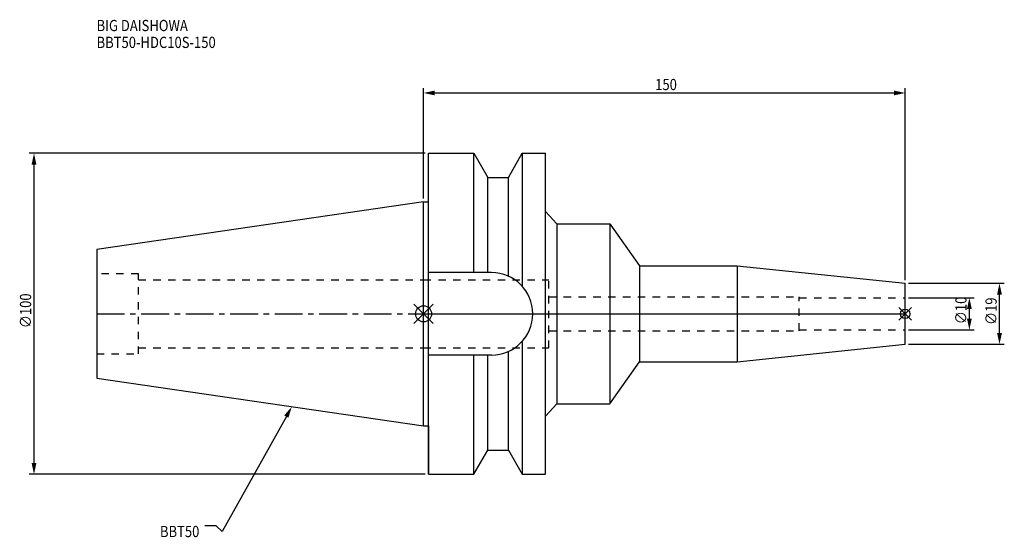
# Model space of a CAD drawing. Extents: x -126 to 181, y -70 to 92.
import ezdxf

# ---------------------------------------------------------------- set-up
doc = ezdxf.new("R2010")
doc.units = 0
doc.header["$LTSCALE"] = 23.1
doc.header["$PDMODE"] = 3
doc.header["$PDSIZE"] = 8
doc.linetypes.add('CENTER', pattern=[0.6, 0.375, -0.075, 0.075, -0.075])
doc.linetypes.add('DASHED', pattern=[0.2, 0.1, -0.1])
doc.layers.get('0').update_dxf_attribs({"linetype": 'CONTINUOUS'})
doc.layers.get('DEFPOINTS').update_dxf_attribs({"linetype": 'CONTINUOUS'})
for name, color, linetype in [('1', 4, 'CONTINUOUS'), ('2', 7, 'CONTINUOUS'), ('3', 1, 'DASHED'), ('4', 2, 'CENTER'), ('6', 5, 'CONTINUOUS'), ('NOCUT', 7, 'CONTINUOUS'), ('SK1', 4, 'CONTINUOUS'), ('SK3', 1, 'DASHED'), ('SK4', 2, 'CENTER')]:
    doc.layers.add(name, color=color, linetype=linetype)
doc.styles.get("Standard").update_dxf_attribs({"font": 'txt', "width": 0.85})
doc.dimstyles.get("Standard").update_dxf_attribs({"dimtxt": 3.5, "dimasz": 3.5, "dimexe": 1.5, "dimexo": 1, "dimtad": 1, "dimblk": '_FILLED', "dimblk1": '_FILLED', "dimblk2": '_FILLED', "dimcen": 0.09, "dimazin": 3, "dimtol": 1, "dimtp": 0.01, "dimtm": 0.01, "dimtfac": 1, "dimtofl": 0, "dimtmove": 0, "dimatfit": 3})

# ---------------------------------------------------------------- blocks, each defined once
blk = doc.blocks.new('_FILLED')
at = {"color": 0, "linetype": 'BYBLOCK'}
blk.add_solid([(0, 0), (-1, 0.214), (-1, -0.214)], dxfattribs=at)
blk = doc.blocks.new('*U13')
at = {"layer": '2', "color": 0, "width": 0.85}
blk.add_text('∅100', height=3.5, rotation=90, dxfattribs=at).set_placement((-122.21, -4.46))
blk = doc.blocks.new('*D1')
at = {"layer": '2', "color": 0}
for p, q in [((0.5, 50), (-122.83, 50)), ((-121.33, -46.5), (-121.33, 46.5)), ((0.5, -50), (-122.83, -50))]:
    blk.add_line(p, q, dxfattribs=at)
at = {"layer": 'DEFPOINTS', "color": 0}
for p in [(-121.33, 50), (1.5, 50), (1.5, -50)]:
    blk.add_point(p, dxfattribs=at)
blk.add_blockref('*U13', (0, 0))
at = {"layer": '2', "color": 0, "xscale": 3.5, "yscale": 3.5, "zscale": 3.5}
for p, rotation in [((-121.33, 50), 90), ((-121.33, -50), 270)]:
    blk.add_blockref('_FILLED', p, dxfattribs=dict(at, rotation=rotation))
blk = doc.blocks.new('*U12')
at = {"layer": '2', "color": 0, "width": 0.85}
blk.add_text('150', height=3.5, dxfattribs=at).set_placement((72.15, 69.68))
blk = doc.blocks.new('*D2')
at = {"layer": '2', "color": 0}
for p, q in [((0, 35.92), (0, 70.3)), ((3.5, 68.8), (146.5, 68.8)), ((150, 10.5), (150, 70.3))]:
    blk.add_line(p, q, dxfattribs=at)
at = {"layer": 'DEFPOINTS', "color": 0}
for p in [(150, 68.8), (0, 34.92), (150, 9.5)]:
    blk.add_point(p, dxfattribs=at)
blk.add_blockref('*U12', (0, 0))
at = {"layer": '2', "color": 0, "xscale": 3.5, "yscale": 3.5, "zscale": 3.5, "rotation": 180}
blk.add_blockref('_FILLED', (0, 68.8), dxfattribs=at)
at = {"layer": '2', "color": 0, "xscale": 3.5, "yscale": 3.5, "zscale": 3.5}
blk.add_blockref('_FILLED', (150, 68.8), dxfattribs=at)
blk = doc.blocks.new('*U11')
at = {"layer": '2', "color": 0, "width": 0.85}
blk.add_text('∅10', height=3.5, rotation=90, dxfattribs=at).set_placement((169.12, -3.22))
blk = doc.blocks.new('*D3')
at = {"layer": '2', "color": 0}
for p, q in [((151, 5), (171.5, 5)), ((170, -1.5), (170, 1.5)), ((151, -5), (171.5, -5))]:
    blk.add_line(p, q, dxfattribs=at)
at = {"layer": 'DEFPOINTS', "color": 0}
for p in [(150, 5), (170, 5), (150, -5)]:
    blk.add_point(p, dxfattribs=at)
blk.add_blockref('*U11', (0, 0))
at = {"layer": '2', "color": 0, "xscale": 3.5, "yscale": 3.5, "zscale": 3.5}
for p, rotation in [((170, 5), 90), ((170, -5), 270)]:
    blk.add_blockref('_FILLED', p, dxfattribs=dict(at, rotation=rotation))
blk = doc.blocks.new('*U10')
at = {"layer": '2', "color": 0, "width": 0.85}
blk.add_text('∅19', height=3.5, rotation=90, dxfattribs=at).set_placement((178.51, -3.47))
blk = doc.blocks.new('*D4')
at = {"layer": '2', "color": 0}
for p, q in [((151, 9.5), (180.88, 9.5)), ((179.38, -6), (179.38, 6)), ((151, -9.5), (180.88, -9.5))]:
    blk.add_line(p, q, dxfattribs=at)
at = {"layer": 'DEFPOINTS', "color": 0}
for p in [(150, 9.5), (179.38, 9.5), (150, -9.5)]:
    blk.add_point(p, dxfattribs=at)
blk.add_blockref('*U10', (0, 0))
at = {"layer": '2', "color": 0, "xscale": 3.5, "yscale": 3.5, "zscale": 3.5}
for p, rotation in [((179.38, 9.5), 90), ((179.38, -9.5), 270)]:
    blk.add_blockref('_FILLED', p, dxfattribs=dict(at, rotation=rotation))
blk = doc.blocks.new('*U7')
at = {"layer": '6', "width": 0.85}
for s, p in [('BIG DAISHOWA', (-101.84, 88.06)), ('BBT50-HDC10S-150', (-101.84, 82.81))]:
    blk.add_text(s, height=3.5, dxfattribs=at).set_placement(p)
blk = doc.blocks.new('*U8')
at = {"layer": '6'}
blk.add_lwpolyline([(-42.74, -32), (-62.71, -67.81), (-64.58, -66.06), (-68.08, -66.06)], dxfattribs=at)
at = {"layer": '6', "xscale": 3.5, "yscale": 3.5, "zscale": 3.5, "rotation": 60.85882336878761}
blk.add_blockref('_FILLED', (-41.04, -28.94), dxfattribs=at)
blk = doc.blocks.new('*U9')
at = {"layer": '6', "width": 0.85}
blk.add_text('BBT50', height=3.5, dxfattribs=at).set_placement((-82.1, -69.56))

msp = doc.modelspace()

# ---------------------------------------------------------------- linework, layer by layer
for p, q in [((3, 3), (-3, -3)), ((-3, 3), (3, -3)), ((152, 2), (148, -2)), ((148, 2), (152, -2))]:
    msp.add_line(p, q)
for centre, radius in [((0, 0), 2.5), ((150, 0), 1.5)]:
    msp.add_circle(centre, radius)
at = {"layer": '1'}
for p, q in [((1.5, -50), (1.5, 50)), ((1.5, 50), (15.663, 50)), ((15.663, 12.85), (15.663, 50)), ((15.663, 50), (19.993, 42.5)), ((26.407, 42.5), (30.737, 50)), ((30.737, 50), (30.737, 8.556)), ((30.737, 50), (38, 50)), ((38, -50), (38, 50)), ((19.993, 12.85), (19.993, 42.5)), ((19.993, 42.5), (26.407, 42.5)), ((26.407, 11.725), (26.407, 42.5)), ((0, 34.925), (1.5, 34.925)), ((38, 31.886), (41.541, 28)), ((41.541, 28), (41.541, -28)), ((41.541, 28), (58, 28)), ((58, 28), (58, -28)), ((58, 28), (67.248, 15)), ((21.15, 12.85), (1.5, 12.85)), ((67.248, 15), (97.671, 15)), ((67.248, 15), (67.248, -15)), ((97.671, 15), (150, 9.5)), ((97.671, 15), (97.671, -15)), ((150, -9.5), (150, 9.5)), ((30.737, -8.556), (30.737, -50)), ((26.407, -42.5), (26.407, -11.725)), ((97.671, -15), (150, -9.5)), ((21.15, -12.85), (1.5, -12.85)), ((15.663, -50), (15.663, -12.85)), ((19.993, -42.5), (19.993, -12.85)), ((58, -28), (67.248, -15)), ((67.248, -15), (97.671, -15)), ((38, -31.886), (41.541, -28)), ((41.541, -28), (58, -28)), ((0, -34.925), (1.5, -34.925)), ((15.663, -50), (19.993, -42.5)), ((19.993, -42.5), (26.407, -42.5)), ((26.407, -42.5), (30.737, -50)), ((1.5, -50), (15.663, -50)), ((30.737, -50), (38, -50))]:
    msp.add_line(p, q, dxfattribs=at)
msp.add_arc((21.15, 0), 12.85, 270, 90, dxfattribs=at)
at = {"layer": '3'}
for p, q in [((0, 10.6), (39, 10.6)), ((39, -10.6), (39, 10.6)), ((39, 5.25), (117, 5.25)), ((117, -5.25), (117, 5.25)), ((117, 5), (150, 5)), ((39, -5.25), (117, -5.25)), ((117, -5), (150, -5)), ((0, -10.6), (39, -10.6))]:
    msp.add_line(p, q, dxfattribs=at)
at = {"layer": '4'}
msp.add_line((0, 0), (150, 0), dxfattribs=at)
at = {"layer": 'NOCUT'}
for p, q in [((0, -34.925), (0, 0)), ((0, 0), (150, 0)), ((150, -9.5), (150, 0)), ((97.671, -15), (150, -9.5)), ((58, -28), (67.248, -15)), ((67.248, -15), (97.671, -15)), ((38, -31.886), (41.541, -28)), ((41.541, -28), (58, -28)), ((38, -50), (38, -31.886)), ((0, -34.925), (1.5, -34.925)), ((1.5, -34.925), (1.5, -50)), ((15.663, -50), (19.993, -42.5)), ((19.993, -42.5), (26.407, -42.5)), ((26.407, -42.5), (30.737, -50)), ((1.5, -50), (15.663, -50)), ((30.737, -50), (38, -50))]:
    msp.add_line(p, q, dxfattribs=at)
at = {"layer": 'SK1'}
for p, q in [((0, 34.925), (-101.8, 20.079)), ((0, -34.925), (0, 34.925)), ((-101.8, 20.079), (-101.8, -20.079)), ((-101.8, -20.079), (0, -34.925))]:
    msp.add_line(p, q, dxfattribs=at)
at = {"layer": 'SK3'}
for p, q in [((-88.8, 12.5), (-101.8, 12.5)), ((-88.8, -12.5), (-88.8, 12.5)), ((-88.8, 10.6), (0, 10.6)), ((-88.8, -10.6), (0, -10.6)), ((-101.8, -12.5), (-88.8, -12.5))]:
    msp.add_line(p, q, dxfattribs=at)
at = {"layer": 'SK4'}
msp.add_line((-101.8, 0), (0, 0), dxfattribs=at)

# ---------------------------------------------------------------- block references
for name in ['*U7', '*U8', '*U9']:
    msp.add_blockref(name, (0, 0))

# ---------------------------------------------------------------- dimensions: what is measured, and where the dimension line sits
at = {"layer": '2'}
dim = msp.add_linear_dim(base=(150, 68.804), p1=(0, 34.925), p2=(150, 9.5), dimstyle='Standard', dxfattribs=at)
dim.commit()
dim.dimension.update_dxf_attribs({"geometry": '*D2', "text_midpoint": (75.372, 68.804), "dimtype": 128})
for base, p1, p2, picture, middle in [((-121.334, 50), (1.5, -50), (1.5, 50), '*D1', (-121.334, 0)), ((179.382, 9.5), (150, -9.5), (150, 9.5), '*D4', (179.382, 0)), ((170, 5), (150, -5), (150, 5), '*D3', (170, 0))]:
    dim = msp.add_linear_dim(base=base, p1=p1, p2=p2, angle=90, text='%%c<>', dimstyle='Standard', dxfattribs=at)
    dim.commit()
    dim.dimension.update_dxf_attribs({"geometry": picture, "text_midpoint": middle, "dimtype": 128})

doc.saveas('drawing.dxf')
